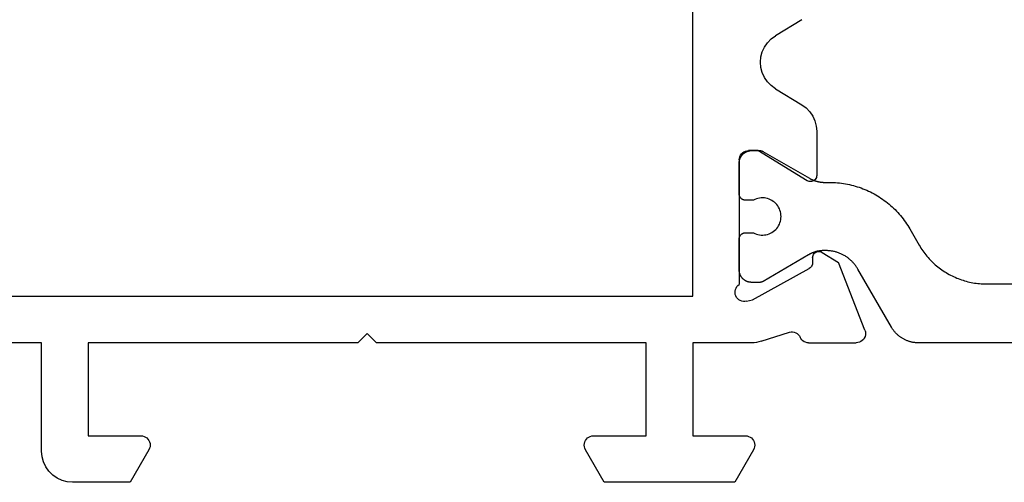
# Model space of a CAD drawing. Units: millimetres. Extents: x 0 to 7385, y -3021 to -50.
# Drawn here: x 7271 to 7303, y -2620 to -2605 of the extents above; entities that cross this region are included whole.
import ezdxf

# ---------------------------------------------------------------- set-up
doc = ezdxf.new("R2010")
doc.units = ezdxf.units.MM
doc.layers.add('CrossSectionsProfils', color=7, linetype='Continuous')

# ---------------------------------------------------------------- blocks, each defined once
blk = doc.blocks.new('48_18052_x', base_point=(2953.918, 1655.048))
at = {"layer": 'CrossSectionsProfils'}
for p, q in [((3013.918, 1661.048), (3013.918, 1676.148)), ((3010.399, 1669.971), (3011.251, 1669.452)), ((3011.388, 1669.352), (3011.251, 1669.452)), ((3011.507, 1669.229), (3011.388, 1669.352)), ((3011.603, 1669.088), (3011.507, 1669.229)), ((3011.673, 1668.933), (3011.603, 1669.088)), ((3011.716, 1668.768), (3011.673, 1668.933)), ((3011.731, 1668.598), (3011.716, 1668.768)), ((3011.716, 1668.428), (3011.731, 1668.598)), ((3011.673, 1668.263), (3011.716, 1668.428)), ((3011.388, 1667.844), (3011.507, 1667.967)), ((3011.507, 1667.967), (3011.603, 1668.108)), ((3011.603, 1668.108), (3011.673, 1668.263)), ((3011.251, 1667.744), (3010.399, 1667.225)), ((3011.251, 1667.744), (3011.388, 1667.844)), ((3010.261, 1667.125), (3010.143, 1667.002)), ((3010.399, 1667.225), (3010.261, 1667.125)), ((3009.976, 1666.706), (3009.933, 1666.541)), ((3010.047, 1666.861), (3009.976, 1666.706)), ((3010.143, 1667.002), (3010.047, 1666.861)), ((3009.933, 1666.541), (3009.918, 1666.371)), ((3009.918, 1666.371), (3009.918, 1664.948)), ((3010.222, 1664.777), (3011.818, 1665.748)), ((3011.818, 1665.748), (3012.118, 1665.748)), ((3012.17, 1665.743), (3012.118, 1665.748)), ((3012.221, 1665.73), (3012.17, 1665.743)), ((3012.268, 1665.708), (3012.221, 1665.73)), ((3012.311, 1665.678), (3012.268, 1665.708)), ((3012.348, 1665.641), (3012.311, 1665.678)), ((3012.378, 1665.598), (3012.348, 1665.641)), ((3012.4, 1665.55), (3012.378, 1665.598)), ((3012.414, 1665.5), (3012.4, 1665.55)), ((3012.418, 1665.448), (3012.414, 1665.5)), ((3012.418, 1665.448), (3012.418, 1661.431)), ((3009.918, 1664.948), (3009.921, 1664.913)), ((3009.921, 1664.913), (3009.931, 1664.879)), ((3009.931, 1664.879), (3009.946, 1664.847)), ((3009.946, 1664.847), (3009.966, 1664.818)), ((3009.966, 1664.818), (3009.991, 1664.793)), ((3009.991, 1664.793), (3010.02, 1664.774)), ((3010.02, 1664.774), (3010.052, 1664.759)), ((3010.052, 1664.759), (3010.087, 1664.75)), ((3010.087, 1664.75), (3010.122, 1664.748)), ((3010.122, 1664.748), (3010.157, 1664.752)), ((3010.157, 1664.752), (3010.191, 1664.761)), ((3010.191, 1664.761), (3010.222, 1664.777)), ((3009.748, 1662.465), (3009.213, 1662.143)), ((3009.779, 1662.48), (3009.748, 1662.465)), ((3009.812, 1662.49), (3009.779, 1662.48)), ((3009.847, 1662.493), (3009.812, 1662.49)), ((3009.882, 1662.491), (3009.847, 1662.493)), ((3009.916, 1662.482), (3009.882, 1662.491)), ((3009.947, 1662.468), (3009.916, 1662.482)), ((3009.976, 1662.449), (3009.947, 1662.468)), ((3010.001, 1662.425), (3009.976, 1662.449)), ((3010.022, 1662.396), (3010.001, 1662.425)), ((3010.037, 1662.365), (3010.022, 1662.396)), ((3010.047, 1662.332), (3010.037, 1662.365)), ((3010.051, 1662.297), (3010.047, 1662.332)), ((3010.051, 1662.297), (3010.054, 1662.122)), ((3008.365, 1659.956), (3009.213, 1662.143)), ((3010.054, 1662.122), (3010.057, 1662.087)), ((3010.057, 1662.087), (3010.067, 1662.054)), ((3010.067, 1662.054), (3010.082, 1662.022)), ((3010.082, 1662.022), (3010.103, 1661.994)), ((3010.103, 1661.994), (3010.128, 1661.97)), ((3010.128, 1661.97), (3010.157, 1661.95)), ((3011.987, 1660.938), (3010.157, 1661.95)), ((3012.459, 1661.398), (3012.418, 1661.431)), ((3012.494, 1661.359), (3012.459, 1661.398)), ((3012.522, 1661.314), (3012.494, 1661.359)), ((3012.541, 1661.265), (3012.522, 1661.314)), ((3012.43, 1660.938), (3012.47, 1660.973)), ((3012.47, 1660.973), (3012.502, 1661.014)), ((3012.502, 1661.014), (3012.528, 1661.06)), ((3012.528, 1661.06), (3012.545, 1661.109)), ((3012.551, 1661.214), (3012.541, 1661.265)), ((3012.545, 1661.109), (3012.552, 1661.161)), ((3012.552, 1661.161), (3012.551, 1661.214)), ((3079.118, 1661.048), (3013.918, 1661.048)), ((3012.181, 1660.889), (3011.987, 1660.938)), ((3012.181, 1660.889), (3012.232, 1660.881)), ((3012.232, 1660.881), (3012.285, 1660.882)), ((3012.285, 1660.882), (3012.336, 1660.892)), ((3012.336, 1660.892), (3012.385, 1660.911)), ((3012.385, 1660.911), (3012.43, 1660.938)), ((3008.35, 1659.906), (3008.344, 1659.853)), ((3008.344, 1659.853), (3008.348, 1659.8)), ((3008.348, 1659.8), (3008.361, 1659.749)), ((3008.365, 1659.956), (3008.35, 1659.906)), ((3008.361, 1659.749), (3008.383, 1659.701)), ((3008.383, 1659.701), (3008.413, 1659.657)), ((3010.429, 1659.682), (3010.453, 1659.725)), ((3010.479, 1659.771), (3010.453, 1659.725)), ((3010.512, 1659.811), (3010.479, 1659.771)), ((3010.551, 1659.845), (3010.512, 1659.811)), ((3010.596, 1659.872), (3010.551, 1659.845)), ((3010.644, 1659.891), (3010.596, 1659.872)), ((3010.696, 1659.9), (3010.644, 1659.891)), ((3010.748, 1659.901), (3010.696, 1659.9)), ((3010.799, 1659.893), (3010.748, 1659.901)), ((3011.708, 1659.597), (3010.799, 1659.893)), ((3024.118, 1659.548), (3024.418, 1659.848)), ((3024.418, 1659.848), (3024.718, 1659.548)), ((3008.413, 1659.657), (3008.45, 1659.62)), ((3008.45, 1659.62), (3008.493, 1659.589)), ((3008.493, 1659.589), (3008.541, 1659.566)), ((3008.541, 1659.566), (3008.592, 1659.553)), ((3008.592, 1659.553), (3008.644, 1659.548)), ((3010.18, 1659.548), (3008.644, 1659.548)), ((3010.18, 1659.548), (3010.229, 1659.552)), ((3010.229, 1659.552), (3010.276, 1659.564)), ((3010.276, 1659.564), (3010.321, 1659.584)), ((3010.321, 1659.584), (3010.363, 1659.61)), ((3010.363, 1659.61), (3010.399, 1659.643)), ((3010.399, 1659.643), (3010.429, 1659.682)), ((3011.708, 1659.597), (3011.784, 1659.576)), ((3011.784, 1659.576), (3011.861, 1659.56)), ((3011.861, 1659.56), (3011.939, 1659.551)), ((3011.939, 1659.551), (3012.018, 1659.548)), ((3012.018, 1659.548), (3013.918, 1659.548)), ((3013.918, 1659.548), (3013.918, 1656.548)), ((3015.418, 1656.548), (3015.418, 1659.548)), ((3015.418, 1659.548), (3024.118, 1659.548)), ((3024.718, 1659.548), (3033.418, 1659.548)), ((3033.418, 1659.548), (3033.418, 1656.548)), ((3034.918, 1656.048), (3034.918, 1659.548)), ((3034.918, 1659.548), (3042.918, 1659.548)), ((3012.116, 1656.53), (3012.068, 1656.508)), ((3012.166, 1656.543), (3012.116, 1656.53)), ((3012.218, 1656.548), (3012.166, 1656.543)), ((3013.918, 1656.548), (3012.218, 1656.548)), ((3017.118, 1656.548), (3015.418, 1656.548)), ((3017.17, 1656.543), (3017.118, 1656.548)), ((3017.221, 1656.53), (3017.17, 1656.543)), ((3017.268, 1656.508), (3017.221, 1656.53)), ((3031.616, 1656.53), (3031.568, 1656.508)), ((3031.666, 1656.543), (3031.616, 1656.53)), ((3031.718, 1656.548), (3031.666, 1656.543)), ((3033.418, 1656.548), (3031.718, 1656.548)), ((3011.923, 1656.3), (3011.918, 1656.248)), ((3011.918, 1656.248), (3011.923, 1656.196)), ((3011.936, 1656.35), (3011.923, 1656.3)), ((3011.959, 1656.398), (3011.936, 1656.35)), ((3011.989, 1656.441), (3011.959, 1656.398)), ((3012.026, 1656.478), (3011.989, 1656.441)), ((3012.068, 1656.508), (3012.026, 1656.478)), ((3017.311, 1656.478), (3017.268, 1656.508)), ((3017.348, 1656.441), (3017.311, 1656.478)), ((3017.378, 1656.398), (3017.348, 1656.441)), ((3017.4, 1656.35), (3017.378, 1656.398)), ((3017.414, 1656.3), (3017.4, 1656.35)), ((3017.418, 1656.248), (3017.414, 1656.3)), ((3017.414, 1656.196), (3017.418, 1656.248)), ((3031.423, 1656.3), (3031.418, 1656.248)), ((3031.418, 1656.248), (3031.423, 1656.196)), ((3031.436, 1656.35), (3031.423, 1656.3)), ((3031.459, 1656.398), (3031.436, 1656.35)), ((3031.489, 1656.441), (3031.459, 1656.398)), ((3031.526, 1656.478), (3031.489, 1656.441)), ((3031.568, 1656.508), (3031.526, 1656.478)), ((3011.923, 1656.196), (3011.936, 1656.145)), ((3011.936, 1656.145), (3011.959, 1656.098)), ((3011.959, 1656.098), (3012.565, 1655.048)), ((3016.772, 1655.048), (3017.378, 1656.098)), ((3017.378, 1656.098), (3017.4, 1656.145)), ((3017.4, 1656.145), (3017.414, 1656.196)), ((3031.423, 1656.196), (3031.436, 1656.145)), ((3031.436, 1656.145), (3031.459, 1656.098)), ((3031.459, 1656.098), (3032.065, 1655.048)), ((3034.903, 1655.874), (3034.918, 1656.048)), ((3034.784, 1655.548), (3034.858, 1655.706)), ((3034.858, 1655.706), (3034.903, 1655.874)), ((3034.418, 1655.182), (3034.561, 1655.282)), ((3034.561, 1655.282), (3034.684, 1655.405)), ((3034.684, 1655.405), (3034.784, 1655.548)), ((3012.565, 1655.048), (3016.772, 1655.048)), ((3032.065, 1655.048), (3033.918, 1655.048)), ((3033.918, 1655.048), (3034.092, 1655.063)), ((3034.092, 1655.063), (3034.26, 1655.108)), ((3034.26, 1655.108), (3034.418, 1655.182))]:
    blk.add_line(p, q, dxfattribs=at)
at = {"layer": 'CrossSectionsProfils', "color": 1, "flags": 128}
for points in [[(3011.959, 1663.098), (3011.912, 1663.075), (3011.864, 1663.056), (3011.814, 1663.041), (3011.764, 1663.03), (3011.712, 1663.024), (3011.66, 1663.023), (3011.608, 1663.026), (3011.557, 1663.033), (3011.506, 1663.045), (3011.457, 1663.061), (3011.409, 1663.082), (3011.364, 1663.106), (3011.32, 1663.134), (3011.279, 1663.166), (3011.241, 1663.202), (3011.206, 1663.24), (3011.175, 1663.281), (3011.147, 1663.325), (3011.124, 1663.371), (3011.104, 1663.419), (3011.088, 1663.469), (3011.077, 1663.52), (3011.071, 1663.571), (3011.068, 1663.623), (3011.071, 1663.675), (3011.077, 1663.726), (3011.088, 1663.777), (3011.104, 1663.826), (3011.124, 1663.874), (3011.147, 1663.921), (3011.175, 1663.964), (3011.206, 1664.006), (3011.241, 1664.044), (3011.279, 1664.08), (3011.32, 1664.111), (3011.364, 1664.14), (3011.409, 1664.164), (3011.457, 1664.184), (3011.506, 1664.201), (3011.557, 1664.212), (3011.608, 1664.22), (3011.66, 1664.223), (3011.712, 1664.221), (3011.764, 1664.215), (3011.814, 1664.205), (3011.864, 1664.19), (3011.912, 1664.171), (3011.959, 1664.148), (3011.959, 1664.148), (3012.218, 1664.148), (3012.225, 1664.148), (3012.231, 1664.148), (3012.238, 1664.149), (3012.244, 1664.15), (3012.251, 1664.151), (3012.257, 1664.152), (3012.264, 1664.153), (3012.27, 1664.155), (3012.276, 1664.156), (3012.283, 1664.158), (3012.289, 1664.161), (3012.295, 1664.163), (3012.301, 1664.166), (3012.307, 1664.169), (3012.313, 1664.172), (3012.318, 1664.175), (3012.324, 1664.178), (3012.329, 1664.182), (3012.335, 1664.185), (3012.34, 1664.189), (3012.345, 1664.193), (3012.35, 1664.198), (3012.355, 1664.202), (3012.36, 1664.206), (3012.364, 1664.211), (3012.369, 1664.216), (3012.373, 1664.221), (3012.377, 1664.226), (3012.381, 1664.231), (3012.385, 1664.237), (3012.388, 1664.242), (3012.392, 1664.248), (3012.395, 1664.254), (3012.398, 1664.259), (3012.401, 1664.265), (3012.403, 1664.271), (3012.406, 1664.277), (3012.408, 1664.284), (3012.41, 1664.29), (3012.412, 1664.296), (3012.413, 1664.302), (3012.414, 1664.309), (3012.416, 1664.315), (3012.417, 1664.322), (3012.417, 1664.328), (3012.418, 1664.335), (3012.418, 1664.341), (3012.418, 1664.348), (3012.418, 1664.348), (3012.418, 1665.348), (3012.418, 1665.361), (3012.417, 1665.374), (3012.416, 1665.387), (3012.415, 1665.4), (3012.413, 1665.413), (3012.411, 1665.426), (3012.408, 1665.439), (3012.405, 1665.451), (3012.401, 1665.464), (3012.397, 1665.476), (3012.393, 1665.489), (3012.388, 1665.501), (3012.383, 1665.513), (3012.377, 1665.525), (3012.371, 1665.536), (3012.365, 1665.548), (3012.358, 1665.559), (3012.351, 1665.57), (3012.343, 1665.581), (3012.336, 1665.591), (3012.328, 1665.602), (3012.319, 1665.612), (3012.31, 1665.621), (3012.301, 1665.631), (3012.292, 1665.64), (3012.282, 1665.649), (3012.272, 1665.657), (3012.262, 1665.665), (3012.251, 1665.673), (3012.241, 1665.68), (3012.23, 1665.688), (3012.218, 1665.694), (3012.207, 1665.701), (3012.195, 1665.707), (3012.183, 1665.712), (3012.171, 1665.717), (3012.159, 1665.722), (3012.147, 1665.727), (3012.134, 1665.731), (3012.122, 1665.734), (3012.109, 1665.737), (3012.096, 1665.74), (3012.083, 1665.743), (3012.071, 1665.744), (3012.058, 1665.746), (3012.045, 1665.747), (3012.031, 1665.748), (3012.018, 1665.748), (3012.018, 1665.748), (3011.752, 1665.748), (3011.75, 1665.748), (3011.748, 1665.748), (3011.745, 1665.748), (3011.743, 1665.748), (3011.741, 1665.748), (3011.739, 1665.747), (3011.737, 1665.747), (3011.734, 1665.747), (3011.732, 1665.747), (3011.73, 1665.747), (3011.728, 1665.746), (3011.726, 1665.746), (3011.724, 1665.746), (3011.722, 1665.746), (3011.719, 1665.745), (3011.717, 1665.745), (3011.715, 1665.744), (3011.713, 1665.744), (3011.711, 1665.744), (3011.709, 1665.743), (3011.707, 1665.743), (3011.704, 1665.742), (3011.702, 1665.742), (3011.7, 1665.741), (3011.698, 1665.74), (3011.696, 1665.74), (3011.694, 1665.739), (3011.692, 1665.739), (3011.69, 1665.738), (3011.688, 1665.737), (3011.686, 1665.737), (3011.684, 1665.736), (3011.681, 1665.735), (3011.679, 1665.734), (3011.677, 1665.733), (3011.675, 1665.733), (3011.673, 1665.732), (3011.671, 1665.731), (3011.669, 1665.73), (3011.667, 1665.729), (3011.665, 1665.728), (3011.663, 1665.727), (3011.662, 1665.726), (3011.66, 1665.725), (3011.658, 1665.724), (3011.656, 1665.723), (3011.654, 1665.722), (3011.652, 1665.721), (3011.652, 1665.721), (3010.155, 1664.857), (3010.146, 1664.851), (3010.136, 1664.846), (3010.126, 1664.841), (3010.117, 1664.836), (3010.107, 1664.831), (3010.097, 1664.826), (3010.088, 1664.821), (3010.078, 1664.817), (3010.068, 1664.812), (3010.058, 1664.808), (3010.048, 1664.803), (3010.038, 1664.799), (3010.028, 1664.795), (3010.017, 1664.791), (3010.007, 1664.787), (3009.997, 1664.783), (3009.987, 1664.78), (3009.976, 1664.776), (3009.966, 1664.773), (3009.956, 1664.769), (3009.945, 1664.766), (3009.935, 1664.763), (3009.924, 1664.76), (3009.914, 1664.757), (3009.903, 1664.754), (3009.893, 1664.752), (3009.882, 1664.749), (3009.871, 1664.747), (3009.861, 1664.744), (3009.85, 1664.742), (3009.839, 1664.74), (3009.829, 1664.738), (3009.818, 1664.736), (3009.807, 1664.735), (3009.796, 1664.733), (3009.786, 1664.731), (3009.775, 1664.73), (3009.764, 1664.729), (3009.753, 1664.728), (3009.742, 1664.727), (3009.731, 1664.726), (3009.72, 1664.725), (3009.71, 1664.724), (3009.699, 1664.724), (3009.688, 1664.723), (3009.677, 1664.723), (3009.666, 1664.723), (3009.655, 1664.723), (3009.655, 1664.723), (3009.513, 1664.723), (3009.448, 1664.722), (3009.382, 1664.72), (3009.317, 1664.716), (3009.252, 1664.711), (3009.187, 1664.705), (3009.122, 1664.697), (3009.057, 1664.688), (3008.992, 1664.677), (3008.928, 1664.665), (3008.864, 1664.652), (3008.8, 1664.637), (3008.737, 1664.621), (3008.674, 1664.603), (3008.611, 1664.584), (3008.549, 1664.564), (3008.487, 1664.542), (3008.426, 1664.519), (3008.365, 1664.495), (3008.305, 1664.469), (3008.245, 1664.442), (3008.186, 1664.414), (3008.128, 1664.384), (3008.07, 1664.353), (3008.013, 1664.321), (3007.957, 1664.288), (3007.901, 1664.253), (3007.847, 1664.217), (3007.793, 1664.18), (3007.739, 1664.142), (3007.687, 1664.103), (3007.636, 1664.063), (3007.585, 1664.021), (3007.535, 1663.978), (3007.487, 1663.935), (3007.439, 1663.89), (3007.392, 1663.844), (3007.346, 1663.797), (3007.301, 1663.75), (3007.258, 1663.701), (3007.215, 1663.651), (3007.174, 1663.601), (3007.133, 1663.549), (3007.094, 1663.497), (3007.056, 1663.444), (3007.019, 1663.39), (3006.983, 1663.335), (3006.949, 1663.279), (3006.915, 1663.223), (3006.915, 1663.223), (3006.612, 1662.698), (3006.584, 1662.651), (3006.556, 1662.605), (3006.526, 1662.559), (3006.495, 1662.514), (3006.463, 1662.47), (3006.43, 1662.426), (3006.397, 1662.383), (3006.362, 1662.341), (3006.327, 1662.3), (3006.29, 1662.259), (3006.253, 1662.219), (3006.215, 1662.18), (3006.176, 1662.142), (3006.136, 1662.105), (3006.095, 1662.068), (3006.054, 1662.033), (3006.012, 1661.998), (3005.969, 1661.965), (3005.925, 1661.932), (3005.881, 1661.9), (3005.836, 1661.869), (3005.79, 1661.839), (3005.744, 1661.811), (3005.697, 1661.783), (3005.65, 1661.756), (3005.601, 1661.73), (3005.553, 1661.706), (3005.504, 1661.682), (3005.454, 1661.66), (3005.404, 1661.638), (3005.353, 1661.618), (3005.302, 1661.599), (3005.251, 1661.581), (3005.199, 1661.564), (3005.147, 1661.548), (3005.094, 1661.533), (3005.041, 1661.52), (3004.988, 1661.507), (3004.935, 1661.496), (3004.881, 1661.486), (3004.827, 1661.477), (3004.773, 1661.469), (3004.719, 1661.463), (3004.665, 1661.457), (3004.611, 1661.453), (3004.556, 1661.45), (3004.502, 1661.448), (3004.447, 1661.448), (3004.447, 1661.448), (2985.39, 1661.448)], [(2983.196, 1659.548), (3006.641, 1659.548), (3006.663, 1659.548), (3006.685, 1659.549), (3006.706, 1659.55), (3006.728, 1659.552), (3006.75, 1659.554), (3006.772, 1659.556), (3006.793, 1659.56), (3006.815, 1659.563), (3006.836, 1659.567), (3006.857, 1659.572), (3006.879, 1659.577), (3006.9, 1659.582), (3006.921, 1659.588), (3006.942, 1659.594), (3006.962, 1659.601), (3006.983, 1659.608), (3007.003, 1659.616), (3007.024, 1659.624), (3007.044, 1659.633), (3007.064, 1659.642), (3007.083, 1659.651), (3007.103, 1659.661), (3007.122, 1659.671), (3007.141, 1659.682), (3007.16, 1659.693), (3007.178, 1659.704), (3007.197, 1659.716), (3007.215, 1659.729), (3007.232, 1659.741), (3007.25, 1659.755), (3007.267, 1659.768), (3007.284, 1659.782), (3007.3, 1659.796), (3007.317, 1659.811), (3007.333, 1659.826), (3007.348, 1659.841), (3007.363, 1659.856), (3007.378, 1659.872), (3007.393, 1659.889), (3007.407, 1659.905), (3007.421, 1659.922), (3007.434, 1659.939), (3007.447, 1659.957), (3007.46, 1659.974), (3007.472, 1659.992), (3007.484, 1660.011), (3007.496, 1660.029), (3007.507, 1660.048), (3007.507, 1660.048), (3008.59, 1661.923), (3008.603, 1661.945), (3008.617, 1661.968), (3008.631, 1661.99), (3008.646, 1662.011), (3008.661, 1662.032), (3008.677, 1662.053), (3008.693, 1662.074), (3008.71, 1662.094), (3008.727, 1662.114), (3008.744, 1662.134), (3008.762, 1662.153), (3008.78, 1662.171), (3008.799, 1662.19), (3008.818, 1662.208), (3008.838, 1662.225), (3008.857, 1662.242), (3008.878, 1662.259), (3008.898, 1662.275), (3008.919, 1662.291), (3008.94, 1662.306), (3008.962, 1662.321), (3008.984, 1662.335), (3009.006, 1662.349), (3009.029, 1662.362), (3009.052, 1662.375), (3009.075, 1662.387), (3009.098, 1662.399), (3009.122, 1662.41), (3009.145, 1662.421), (3009.17, 1662.432), (3009.194, 1662.441), (3009.218, 1662.451), (3009.243, 1662.459), (3009.268, 1662.467), (3009.293, 1662.475), (3009.318, 1662.482), (3009.344, 1662.488), (3009.369, 1662.494), (3009.395, 1662.5), (3009.42, 1662.505), (3009.446, 1662.509), (3009.472, 1662.513), (3009.498, 1662.516), (3009.524, 1662.518), (3009.55, 1662.52), (3009.576, 1662.522), (3009.603, 1662.523), (3009.629, 1662.523), (3009.629, 1662.523), (3009.679, 1662.523), (3009.691, 1662.523), (3009.702, 1662.523), (3009.713, 1662.522), (3009.724, 1662.522), (3009.735, 1662.521), (3009.746, 1662.521), (3009.757, 1662.52), (3009.768, 1662.519), (3009.779, 1662.518), (3009.79, 1662.517), (3009.801, 1662.516), (3009.812, 1662.514), (3009.823, 1662.513), (3009.834, 1662.511), (3009.845, 1662.509), (3009.855, 1662.507), (3009.866, 1662.505), (3009.877, 1662.503), (3009.888, 1662.501), (3009.899, 1662.499), (3009.91, 1662.496), (3009.92, 1662.493), (3009.931, 1662.491), (3009.942, 1662.488), (3009.952, 1662.485), (3009.963, 1662.482), (3009.974, 1662.479), (3009.984, 1662.475), (3009.995, 1662.472), (3010.005, 1662.468), (3010.015, 1662.465), (3010.026, 1662.461), (3010.036, 1662.457), (3010.047, 1662.453), (3010.057, 1662.449), (3010.067, 1662.445), (3010.077, 1662.44), (3010.087, 1662.436), (3010.097, 1662.431), (3010.107, 1662.427), (3010.117, 1662.422), (3010.127, 1662.417), (3010.137, 1662.412), (3010.147, 1662.407), (3010.157, 1662.402), (3010.166, 1662.396), (3010.176, 1662.391), (3010.186, 1662.385), (3010.186, 1662.385), (3011.651, 1661.525), (3011.653, 1661.524), (3011.655, 1661.523), (3011.657, 1661.522), (3011.659, 1661.521), (3011.661, 1661.52), (3011.663, 1661.519), (3011.665, 1661.518), (3011.667, 1661.517), (3011.669, 1661.516), (3011.671, 1661.515), (3011.673, 1661.514), (3011.675, 1661.514), (3011.677, 1661.513), (3011.679, 1661.512), (3011.681, 1661.511), (3011.683, 1661.51), (3011.685, 1661.51), (3011.688, 1661.509), (3011.69, 1661.508), (3011.692, 1661.507), (3011.694, 1661.507), (3011.696, 1661.506), (3011.698, 1661.505), (3011.7, 1661.505), (3011.702, 1661.504), (3011.705, 1661.504), (3011.707, 1661.503), (3011.709, 1661.503), (3011.711, 1661.502), (3011.713, 1661.502), (3011.715, 1661.501), (3011.717, 1661.501), (3011.72, 1661.501), (3011.722, 1661.5), (3011.724, 1661.5), (3011.726, 1661.5), (3011.728, 1661.499), (3011.731, 1661.499), (3011.733, 1661.499), (3011.735, 1661.499), (3011.737, 1661.498), (3011.739, 1661.498), (3011.742, 1661.498), (3011.744, 1661.498), (3011.746, 1661.498), (3011.748, 1661.498), (3011.75, 1661.498), (3011.753, 1661.498), (3011.753, 1661.498), (3012.018, 1661.498), (3012.031, 1661.498), (3012.045, 1661.499), (3012.058, 1661.5), (3012.071, 1661.501), (3012.083, 1661.503), (3012.096, 1661.506), (3012.109, 1661.508), (3012.122, 1661.512), (3012.134, 1661.515), (3012.147, 1661.519), (3012.159, 1661.524), (3012.171, 1661.528), (3012.183, 1661.534), (3012.195, 1661.539), (3012.207, 1661.545), (3012.218, 1661.551), (3012.23, 1661.558), (3012.241, 1661.565), (3012.251, 1661.573), (3012.262, 1661.581), (3012.272, 1661.589), (3012.282, 1661.597), (3012.292, 1661.606), (3012.301, 1661.615), (3012.31, 1661.624), (3012.319, 1661.634), (3012.328, 1661.644), (3012.336, 1661.654), (3012.343, 1661.665), (3012.351, 1661.676), (3012.358, 1661.687), (3012.365, 1661.698), (3012.371, 1661.709), (3012.377, 1661.721), (3012.383, 1661.733), (3012.388, 1661.745), (3012.393, 1661.757), (3012.397, 1661.769), (3012.401, 1661.782), (3012.405, 1661.794), (3012.408, 1661.807), (3012.411, 1661.82), (3012.413, 1661.833), (3012.415, 1661.846), (3012.416, 1661.859), (3012.417, 1661.872), (3012.418, 1661.885), (3012.418, 1661.898), (3012.418, 1661.898), (3012.418, 1662.898), (3012.418, 1662.904), (3012.418, 1662.911), (3012.417, 1662.917), (3012.417, 1662.924), (3012.416, 1662.93), (3012.414, 1662.937), (3012.413, 1662.943), (3012.412, 1662.95), (3012.41, 1662.956), (3012.408, 1662.962), (3012.406, 1662.968), (3012.403, 1662.974), (3012.401, 1662.98), (3012.398, 1662.986), (3012.395, 1662.992), (3012.392, 1662.998), (3012.388, 1663.003), (3012.385, 1663.009), (3012.381, 1663.014), (3012.377, 1663.02), (3012.373, 1663.025), (3012.369, 1663.03), (3012.364, 1663.035), (3012.36, 1663.039), (3012.355, 1663.044), (3012.35, 1663.048), (3012.345, 1663.052), (3012.34, 1663.057), (3012.335, 1663.06), (3012.329, 1663.064), (3012.324, 1663.068), (3012.318, 1663.071), (3012.313, 1663.074), (3012.307, 1663.077), (3012.301, 1663.08), (3012.295, 1663.083), (3012.289, 1663.085), (3012.283, 1663.087), (3012.276, 1663.089), (3012.27, 1663.091), (3012.264, 1663.093), (3012.257, 1663.094), (3012.251, 1663.095), (3012.244, 1663.096), (3012.238, 1663.097), (3012.231, 1663.097), (3012.225, 1663.098), (3012.218, 1663.098), (3012.218, 1663.098), (3011.959, 1663.098), (3011.959, 1663.098)]]:
    blk.add_lwpolyline(points, dxfattribs=at)
blk = doc.blocks.new('CS_2VERT3', base_point=(0, -520))
at = {"layer": 'CrossSectionsProfils', "yscale": -1, "rotation": 180}
blk.add_blockref('48_18052_x', (0, -2620), dxfattribs=at)

msp = doc.modelspace()

# ---------------------------------------------------------------- block references
msp.add_blockref('CS_2VERT3', (7352.9, -520))
at = {"layer": 'CrossSectionsProfils', "yscale": -1, "rotation": 180}
msp.add_blockref('48_18052_x', (7352.9, -2620), dxfattribs=at)

doc.saveas('drawing.dxf')
